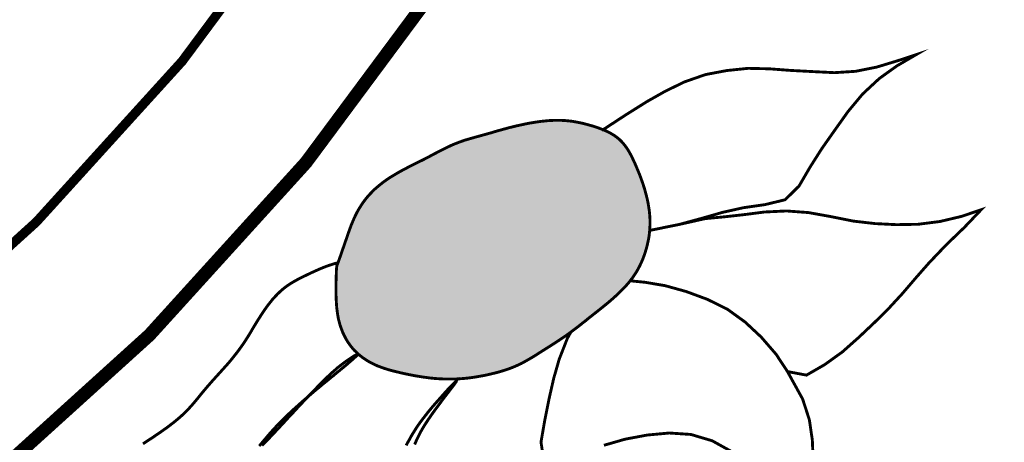
# Paper-space layout 'PM 3-0' of a CAD drawing. Units: inches. Extents: x -0.3 to 35.7, y -0.5 to 22.4.
# Drawn here: x 29 to 29.1, y 0.3 to 0.4 of the extents above; entities that cross this region are included whole.
import ezdxf
from ezdxf.enums import TextEntityAlignment as Align

# ---------------------------------------------------------------- set-up
doc = ezdxf.new("R2010")
doc.units = ezdxf.units.IN
doc.header["$LTSCALE"] = 0.5
doc.header["$MEASUREMENT"] = 0
doc.layers.get('0').update_dxf_attribs({"linetype": 'CONTINUOUS'})
for name, color, linetype in [('EMBLEM', 2, 'CONTINUOUS'), ('HATCH', 3, 'CONTINUOUS'), ('TB-1', 1, 'CONTINUOUS'), ('TB-3', 3, 'CONTINUOUS'), ('TB-4', 4, 'CONTINUOUS')]:
    doc.layers.add(name, color=color, linetype=linetype)
doc.styles.add('L100', font='simplex.shx', dxfattribs={"height": 0.1})
doc.styles.add('L120', font='simplex.shx', dxfattribs={"height": 0.12})
doc.styles.add('L140', font='simplex.shx', dxfattribs={"height": 0.14})
doc.styles.add('L175', font='simplex.shx', dxfattribs={"height": 0.175})
doc.styles.add('L240', font='simplex.shx', dxfattribs={"height": 0.24})
doc.styles.add('L350', font='simplex.shx', dxfattribs={"height": 0.35})
doc.styles.add('L80', font='simplex.shx', dxfattribs={"height": 0.08})
doc.styles.add('SIMPLEX', font='SIMPLEX')

# ---------------------------------------------------------------- blocks, each defined once
blk = doc.blocks.new('SClogo_Small_2016')
at = {"layer": 'HATCH'}
h = blk.add_hatch(color=250, dxfattribs=at)
h.dxf.hatch_style = 1
h.paths.add_polyline_path([(1.954, -1.6493), (1.9552, -1.6457), (1.9565, -1.642), (1.9578, -1.6384), (1.9591, -1.6348), (1.9606, -1.6312), (1.9621, -1.6277), (1.9637, -1.6242), (1.9654, -1.6208), (1.9673, -1.6175), (1.9693, -1.6143), (1.9714, -1.6111), (1.9736, -1.6081), (1.976, -1.6051), (1.9785, -1.6023), (1.9811, -1.5996), (1.9838, -1.5969), (1.9867, -1.5944), (1.9896, -1.592), (1.9926, -1.5896), (1.9957, -1.5874), (1.9989, -1.5852), (2.0022, -1.5832), (2.0055, -1.5812), (2.0089, -1.5792), (2.0123, -1.5773), (2.0158, -1.5755), (2.0193, -1.5736), (2.0229, -1.5718), (2.0265, -1.57), (2.0301, -1.5682), (2.0338, -1.5664), (2.0375, -1.5645), (2.0413, -1.5625), (2.045, -1.5605), (2.0488, -1.5585), (2.0526, -1.5566), (2.0563, -1.5547), (2.06, -1.5529), (2.0637, -1.5511), (2.0673, -1.5496), (2.0709, -1.5482), (2.0744, -1.5469), (2.0779, -1.5457), (2.0813, -1.5447), (2.0848, -1.5437), (2.0882, -1.5427), (2.0916, -1.5418), (2.0951, -1.5408), (2.0985, -1.5399), (2.102, -1.5389), (2.1056, -1.5379), (2.1091, -1.5368), (2.1127, -1.5358), (2.1163, -1.5348), (2.1199, -1.5338), (2.1235, -1.5328), (2.1272, -1.5319), (2.1308, -1.531), (2.1345, -1.5302), (2.1382, -1.5294), (2.1419, -1.5286), (2.1456, -1.5279), (2.1493, -1.5273), (2.153, -1.5267), (2.1567, -1.5262), (2.1604, -1.5258), (2.1641, -1.5254), (2.1678, -1.5252), (2.1715, -1.525), (2.1752, -1.525), (2.1789, -1.5251), (2.1826, -1.5253), (2.1863, -1.5257), (2.19, -1.5261), (2.1937, -1.5268), (2.1974, -1.5275), (2.2011, -1.5283), (2.2048, -1.5293), (2.2085, -1.5303), (2.2123, -1.5314), (2.2159, -1.5326), (2.2196, -1.534), (2.2232, -1.5354), (2.2267, -1.537), (2.2301, -1.5388), (2.2334, -1.5408), (2.2364, -1.543), (2.2393, -1.5454), (2.2419, -1.5481), (2.2443, -1.551), (2.2465, -1.554), (2.2486, -1.5573), (2.2505, -1.5607), (2.2522, -1.5641), (2.2539, -1.5677), (2.2555, -1.5712), (2.257, -1.5748), (2.2585, -1.5784), (2.26, -1.582), (2.2613, -1.5856), (2.2626, -1.5892), (2.2638, -1.5928), (2.265, -1.5965), (2.266, -1.6002), (2.267, -1.6039), (2.2679, -1.6076), (2.2687, -1.6114), (2.2693, -1.6152), (2.2699, -1.619), (2.2703, -1.6228), (2.2706, -1.6266), (2.2707, -1.6304), (2.2707, -1.6341), (2.2705, -1.6379), (2.2702, -1.6416), (2.2698, -1.6453), (2.2692, -1.649), (2.2684, -1.6526), (2.2676, -1.6562), (2.2666, -1.6598), (2.2655, -1.6634), (2.2643, -1.6669), (2.263, -1.6703), (2.2615, -1.6737), (2.2599, -1.6771), (2.2582, -1.6803), (2.2563, -1.6836), (2.2543, -1.6867), (2.2522, -1.6897), (2.2499, -1.6927), (2.2475, -1.6956), (2.245, -1.6984), (2.2424, -1.7011), (2.2397, -1.7038), (2.237, -1.7065), (2.2341, -1.7091), (2.2312, -1.7117), (2.2282, -1.7143), (2.2252, -1.7168), (2.2221, -1.7193), (2.219, -1.7218), (2.2159, -1.7243), (2.2128, -1.7267), (2.2097, -1.7292), (2.2066, -1.7316), (2.2036, -1.7341), (2.2005, -1.7365), (2.1974, -1.739), (2.1943, -1.7414), (2.1912, -1.7437), (2.1881, -1.7461), (2.185, -1.7483), (2.1818, -1.7506), (2.1786, -1.7527), (2.1754, -1.7549), (2.1721, -1.757), (2.1689, -1.7591), (2.1656, -1.7612), (2.1624, -1.7632), (2.1591, -1.7653), (2.1559, -1.7673), (2.1527, -1.7694), (2.1495, -1.7714), (2.1463, -1.7733), (2.143, -1.7752), (2.1398, -1.777), (2.1365, -1.7788), (2.1331, -1.7804), (2.1297, -1.7819), (2.1263, -1.7833), (2.1228, -1.7846), (2.1192, -1.7858), (2.1156, -1.7869), (2.1119, -1.788), (2.1082, -1.7889), (2.1044, -1.7898), (2.1005, -1.7907), (2.0966, -1.7915), (2.0926, -1.7922), (2.0886, -1.7929), (2.0846, -1.7935), (2.0805, -1.794), (2.0765, -1.7944), (2.0725, -1.7947), (2.0686, -1.7949), (2.0646, -1.795), (2.0607, -1.795), (2.0569, -1.795), (2.053, -1.7948), (2.0492, -1.7946), (2.0454, -1.7943), (2.0416, -1.7939), (2.0378, -1.7934), (2.0341, -1.7929), (2.0304, -1.7923), (2.0266, -1.7917), (2.0229, -1.791), (2.0192, -1.7903), (2.0155, -1.7895), (2.0118, -1.7887), (2.0081, -1.7878), (2.0044, -1.7869), (2.0007, -1.786), (1.9971, -1.7849), (1.9935, -1.7838), (1.99, -1.7825), (1.9865, -1.7812), (1.9831, -1.7796), (1.9798, -1.778), (1.9766, -1.7762), (1.9735, -1.7742), (1.9705, -1.7721), (1.9676, -1.7698), (1.9649, -1.7673), (1.9623, -1.7648), (1.9599, -1.762), (1.9577, -1.7591), (1.9556, -1.7561), (1.9537, -1.7529), (1.952, -1.7496), (1.9504, -1.7463), (1.9491, -1.7428), (1.9478, -1.7392), (1.9468, -1.7356), (1.9459, -1.732), (1.9452, -1.7283), (1.9447, -1.7245), (1.9442, -1.7208), (1.9439, -1.717), (1.9437, -1.7133), (1.9435, -1.7095), (1.9434, -1.7058), (1.9434, -1.7021), (1.9434, -1.6985), (1.9434, -1.6951), (1.9435, -1.6918), (1.9436, -1.6888), (1.9437, -1.6861), (1.9438, -1.6838), (1.9438, -1.6818), (1.9439, -1.6803), (1.944, -1.6792), (1.9441, -1.6783), (1.9442, -1.6775), (1.9444, -1.6766), (1.9447, -1.6757), (1.9451, -1.6746), (1.9457, -1.6731), (1.9464, -1.6711), (1.9472, -1.6688), (1.9482, -1.6661), (1.9492, -1.6631), (1.9503, -1.6599), (1.9515, -1.6565), (1.9527, -1.6529)])
at = {"layer": 'EMBLEM', "color": 4, "const_width": 0.0098}
for points in [[(0, 3.4853, -1), (0, -3.4853, -1), (0, 3.4853, -0.413803)], [(0, 2.3067, -1), (0, -2.3067, -1), (0, 2.3067, -0.538426)]]:
    blk.add_lwpolyline(points, format="xyb", dxfattribs=at)
at = {"layer": 'EMBLEM', "color": 3, "const_width": 0.0138}
for points in [[(0, 3.2886, -1), (0, -3.2886, -1), (0, 3.2886, -0.458723)], [(0, 2.4735, -1), (0, -2.4735, -1), (0, 2.4735, -0.472482)]]:
    blk.add_lwpolyline(points, format="xyb", dxfattribs=at)
at = {"layer": 'EMBLEM', "color": 4, "const_width": 0.003}
for points in [[(2.2206, -1.5356), (2.246, -1.519), (2.2675, -1.5055), (2.2862, -1.4949), (2.3065, -1.485), (2.3285, -1.4773), (2.3507, -1.4731), (2.3729, -1.4708), (2.3952, -1.4713), (2.4177, -1.473), (2.4405, -1.4742), (2.4629, -1.4753), (2.4851, -1.4739), (2.507, -1.4695), (2.5287, -1.4629), (2.5481, -1.4565), (2.5281, -1.4682), (2.5097, -1.4814), (2.4923, -1.4976), (2.477, -1.516), (2.4633, -1.5353), (2.4498, -1.5545), (2.4375, -1.5739), (2.4261, -1.5935), (2.4116, -1.6079), (2.3905, -1.613), (2.3681, -1.6162), (2.3462, -1.6211), (2.3242, -1.6274), (2.3015, -1.6336), (2.2705, -1.6399), (2.3015, -1.6336), (2.3283, -1.6276), (2.3484, -1.6257), (2.3699, -1.6233), (2.39, -1.6207), (2.4129, -1.6196), (2.4359, -1.6213), (2.4593, -1.6255), (2.4827, -1.6302), (2.5053, -1.6328), (2.5276, -1.6339), (2.5501, -1.6335), (2.5729, -1.6306), (2.5953, -1.6253), (2.6159, -1.6183), (2.5984, -1.6367), (2.5792, -1.6552), (2.5615, -1.6738), (2.5478, -1.6894), (2.5335, -1.7061), (2.5195, -1.7213), (2.5053, -1.7354), (2.4883, -1.7515), (2.4712, -1.7667), (2.4527, -1.78), (2.4338, -1.7909), (2.414, -1.7872), (2.4021, -1.7691), (2.3866, -1.7512), (2.3698, -1.7355), (2.3513, -1.7221), (2.3304, -1.7118), (2.3085, -1.7037), (2.2862, -1.6975), (2.2653, -1.694), (2.25, -1.6925)], [(2.0254, -1.8633), (2.0271, -1.8593), (2.029, -1.8553), (2.0311, -1.8511), (2.0336, -1.8467), (2.0364, -1.8421), (2.0397, -1.8371), (2.0434, -1.8317), (2.0475, -1.826), (2.0519, -1.8201), (2.0562, -1.8143), (2.0603, -1.809), (2.0639, -1.8043), (2.0667, -1.8006), (2.0685, -1.7981), (2.0689, -1.7971), (2.0679, -1.7978), (2.0656, -1.8), (2.0623, -1.8034), (2.0582, -1.8078), (2.0537, -1.8129), (2.0489, -1.8183), (2.0441, -1.8238), (2.0397, -1.8291), (2.0358, -1.8341), (2.0323, -1.8386), (2.0293, -1.8428), (2.0267, -1.8467), (2.0244, -1.8504), (2.0222, -1.8539), (2.0203, -1.8574), (2.0184, -1.8608), (2.0165, -1.8642)], [(1.8663, -1.8642), (1.869, -1.8616), (1.8716, -1.8588), (1.8743, -1.8561), (1.877, -1.8533), (1.8796, -1.8505), (1.8823, -1.8476), (1.885, -1.8447), (1.8877, -1.8418), (1.8904, -1.8389), (1.8931, -1.8359), (1.8958, -1.833), (1.8986, -1.8301), (1.9013, -1.8271), (1.9039, -1.8243), (1.9066, -1.8214), (1.9093, -1.8186), (1.9119, -1.8158), (1.9146, -1.813), (1.9172, -1.8102), (1.9199, -1.8075), (1.9226, -1.8047), (1.9252, -1.802), (1.9279, -1.7993), (1.9306, -1.7965), (1.9334, -1.7938), (1.9362, -1.7911), (1.939, -1.7885), (1.942, -1.7859), (1.9449, -1.7833), (1.948, -1.7809), (1.9511, -1.7785), (1.9542, -1.7762), (1.9572, -1.7742), (1.9599, -1.7724), (1.9622, -1.7709), (1.9641, -1.7699), (1.9653, -1.7693), (1.9658, -1.7693), (1.9656, -1.7699), (1.9646, -1.771), (1.963, -1.7725), (1.9609, -1.7744), (1.9584, -1.7766), (1.9556, -1.779), (1.9527, -1.7815), (1.9496, -1.784), (1.9466, -1.7865), (1.9436, -1.7889), (1.9407, -1.7914), (1.9377, -1.7938), (1.9348, -1.7962), (1.9318, -1.7986), (1.9289, -1.801), (1.926, -1.8035), (1.923, -1.8059), (1.92, -1.8084), (1.917, -1.811), (1.9141, -1.8135), (1.9111, -1.8161), (1.9081, -1.8187), (1.9052, -1.8213), (1.9023, -1.8239), (1.8994, -1.8265), (1.8966, -1.8291), (1.8938, -1.8317), (1.891, -1.8343), (1.8883, -1.837), (1.8857, -1.8396), (1.883, -1.8423), (1.8805, -1.8451), (1.878, -1.8478), (1.8755, -1.8506), (1.873, -1.8534), (1.8706, -1.8563), (1.8682, -1.8591), (1.8658, -1.862), (1.8634, -1.8649)], [(1.7422, -1.8626), (1.7457, -1.8603), (1.7492, -1.858), (1.7527, -1.8557), (1.7562, -1.8533), (1.7596, -1.851), (1.763, -1.8486), (1.7664, -1.8462), (1.7696, -1.8438), (1.7729, -1.8413), (1.776, -1.8388), (1.7791, -1.8362), (1.7821, -1.8336), (1.785, -1.8309), (1.7878, -1.8282), (1.7905, -1.8253), (1.7931, -1.8224), (1.7957, -1.8194), (1.7982, -1.8164), (1.8007, -1.8133), (1.8032, -1.8102), (1.8057, -1.8072), (1.8083, -1.8041), (1.811, -1.801), (1.8137, -1.7979), (1.8164, -1.7949), (1.8191, -1.7919), (1.8219, -1.7888), (1.8246, -1.7858), (1.8273, -1.7828), (1.83, -1.7798), (1.8326, -1.7768), (1.8351, -1.7738), (1.8375, -1.7707), (1.8399, -1.7677), (1.8422, -1.7646), (1.8444, -1.7616), (1.8466, -1.7585), (1.8487, -1.7553), (1.8507, -1.7522), (1.8527, -1.749), (1.8547, -1.7457), (1.8566, -1.7424), (1.8586, -1.7391), (1.8606, -1.7358), (1.8627, -1.7324), (1.8649, -1.729), (1.8671, -1.7256), (1.8695, -1.7221), (1.8719, -1.7187), (1.8745, -1.7154), (1.8771, -1.7121), (1.8799, -1.709), (1.8827, -1.7061), (1.8856, -1.7033), (1.8886, -1.7007), (1.8917, -1.6983), (1.8949, -1.6961), (1.8983, -1.694), (1.9018, -1.692), (1.9055, -1.69), (1.9094, -1.6881), (1.9135, -1.6861), (1.9179, -1.684), (1.9223, -1.682), (1.9268, -1.68), (1.9312, -1.6782), (1.9355, -1.6766), (1.9395, -1.6753), (1.9431, -1.6742), (1.9462, -1.6736)], [(2.414, -1.7872), (2.4298, -1.8159), (2.4368, -1.8375), (2.4399, -1.8587), (2.4408, -1.8806)], [(2.3564, -1.871), (2.3355, -1.8594), (2.3133, -1.8528), (2.2908, -1.8513), (2.2679, -1.8534), (2.2449, -1.8577), (2.2227, -1.8641)], [(2.1603, -1.8827), (2.1571, -1.8607), (2.1608, -1.8392), (2.1657, -1.8147), (2.1704, -1.794), (2.1761, -1.7742), (2.1845, -1.7527), (2.1882, -1.746)]]:
    blk.add_lwpolyline(points, dxfattribs=at)
blk.add_lwpolyline([(1.954, -1.6493), (1.9552, -1.6457), (1.9565, -1.642), (1.9578, -1.6384), (1.9591, -1.6348), (1.9606, -1.6312), (1.9621, -1.6277), (1.9637, -1.6242), (1.9654, -1.6208), (1.9673, -1.6175), (1.9693, -1.6143), (1.9714, -1.6111), (1.9736, -1.6081), (1.976, -1.6051), (1.9785, -1.6023), (1.9811, -1.5996), (1.9838, -1.5969), (1.9867, -1.5944), (1.9896, -1.592), (1.9926, -1.5896), (1.9957, -1.5874), (1.9989, -1.5852), (2.0022, -1.5832), (2.0055, -1.5812), (2.0089, -1.5792), (2.0123, -1.5773), (2.0158, -1.5755), (2.0193, -1.5736), (2.0229, -1.5718), (2.0265, -1.57), (2.0301, -1.5682), (2.0338, -1.5664), (2.0375, -1.5645), (2.0413, -1.5625), (2.045, -1.5605), (2.0488, -1.5585), (2.0526, -1.5566), (2.0563, -1.5547), (2.06, -1.5529), (2.0637, -1.5511), (2.0673, -1.5496), (2.0709, -1.5482), (2.0744, -1.5469), (2.0779, -1.5457), (2.0813, -1.5447), (2.0848, -1.5437), (2.0882, -1.5427), (2.0916, -1.5418), (2.0951, -1.5408), (2.0985, -1.5399), (2.102, -1.5389), (2.1056, -1.5379), (2.1091, -1.5368), (2.1127, -1.5358), (2.1163, -1.5348), (2.1199, -1.5338), (2.1235, -1.5328), (2.1272, -1.5319), (2.1308, -1.531), (2.1345, -1.5302), (2.1382, -1.5294), (2.1419, -1.5286), (2.1456, -1.5279), (2.1493, -1.5273), (2.153, -1.5267), (2.1567, -1.5262), (2.1604, -1.5258), (2.1641, -1.5254), (2.1678, -1.5252), (2.1715, -1.525), (2.1752, -1.525), (2.1789, -1.5251), (2.1826, -1.5253), (2.1863, -1.5257), (2.19, -1.5261), (2.1937, -1.5268), (2.1974, -1.5275), (2.2011, -1.5283), (2.2048, -1.5293), (2.2085, -1.5303), (2.2123, -1.5314), (2.2159, -1.5326), (2.2196, -1.534), (2.2232, -1.5354), (2.2267, -1.537), (2.2301, -1.5388), (2.2334, -1.5408), (2.2364, -1.543), (2.2393, -1.5454), (2.2419, -1.5481), (2.2443, -1.551), (2.2465, -1.554), (2.2486, -1.5573), (2.2505, -1.5607), (2.2522, -1.5641), (2.2539, -1.5677), (2.2555, -1.5712), (2.257, -1.5748), (2.2585, -1.5784), (2.26, -1.582), (2.2613, -1.5856), (2.2626, -1.5892), (2.2638, -1.5928), (2.265, -1.5965), (2.266, -1.6002), (2.267, -1.6039), (2.2679, -1.6076), (2.2687, -1.6114), (2.2693, -1.6152), (2.2699, -1.619), (2.2703, -1.6228), (2.2706, -1.6266), (2.2707, -1.6304), (2.2707, -1.6341), (2.2705, -1.6379), (2.2702, -1.6416), (2.2698, -1.6453), (2.2692, -1.649), (2.2684, -1.6526), (2.2676, -1.6562), (2.2666, -1.6598), (2.2655, -1.6634), (2.2643, -1.6669), (2.263, -1.6703), (2.2615, -1.6737), (2.2599, -1.6771), (2.2582, -1.6803), (2.2563, -1.6836), (2.2543, -1.6867), (2.2522, -1.6897), (2.2499, -1.6927), (2.2475, -1.6956), (2.245, -1.6984), (2.2424, -1.7011), (2.2397, -1.7038), (2.237, -1.7065), (2.2341, -1.7091), (2.2312, -1.7117), (2.2282, -1.7143), (2.2252, -1.7168), (2.2221, -1.7193), (2.219, -1.7218), (2.2159, -1.7243), (2.2128, -1.7267), (2.2097, -1.7292), (2.2066, -1.7316), (2.2036, -1.7341), (2.2005, -1.7365), (2.1974, -1.739), (2.1943, -1.7414), (2.1912, -1.7437), (2.1881, -1.7461), (2.185, -1.7483), (2.1818, -1.7506), (2.1786, -1.7527), (2.1754, -1.7549), (2.1721, -1.757), (2.1689, -1.7591), (2.1656, -1.7612), (2.1624, -1.7632), (2.1591, -1.7653), (2.1559, -1.7673), (2.1527, -1.7694), (2.1495, -1.7714), (2.1463, -1.7733), (2.143, -1.7752), (2.1398, -1.777), (2.1365, -1.7788), (2.1331, -1.7804), (2.1297, -1.7819), (2.1263, -1.7833), (2.1228, -1.7846), (2.1192, -1.7858), (2.1156, -1.7869), (2.1119, -1.788), (2.1082, -1.7889), (2.1044, -1.7898), (2.1005, -1.7907), (2.0966, -1.7915), (2.0926, -1.7922), (2.0886, -1.7929), (2.0846, -1.7935), (2.0805, -1.794), (2.0765, -1.7944), (2.0725, -1.7947), (2.0686, -1.7949), (2.0646, -1.795), (2.0607, -1.795), (2.0569, -1.795), (2.053, -1.7948), (2.0492, -1.7946), (2.0454, -1.7943), (2.0416, -1.7939), (2.0378, -1.7934), (2.0341, -1.7929), (2.0304, -1.7923), (2.0266, -1.7917), (2.0229, -1.791), (2.0192, -1.7903), (2.0155, -1.7895), (2.0118, -1.7887), (2.0081, -1.7878), (2.0044, -1.7869), (2.0007, -1.786), (1.9971, -1.7849), (1.9935, -1.7838), (1.99, -1.7825), (1.9865, -1.7812), (1.9831, -1.7796), (1.9798, -1.778), (1.9766, -1.7762), (1.9735, -1.7742), (1.9705, -1.7721), (1.9676, -1.7698), (1.9649, -1.7673), (1.9623, -1.7648), (1.9599, -1.762), (1.9577, -1.7591), (1.9556, -1.7561), (1.9537, -1.7529), (1.952, -1.7496), (1.9504, -1.7463), (1.9491, -1.7428), (1.9478, -1.7392), (1.9468, -1.7356), (1.9459, -1.732), (1.9452, -1.7283), (1.9447, -1.7245), (1.9442, -1.7208), (1.9439, -1.717), (1.9437, -1.7133), (1.9435, -1.7095), (1.9434, -1.7058), (1.9434, -1.7021), (1.9434, -1.6985), (1.9434, -1.6951), (1.9435, -1.6918), (1.9436, -1.6888), (1.9437, -1.6861), (1.9438, -1.6838), (1.9438, -1.6818), (1.9439, -1.6803), (1.944, -1.6792), (1.9441, -1.6783), (1.9442, -1.6775), (1.9444, -1.6766), (1.9447, -1.6757), (1.9451, -1.6746), (1.9457, -1.6731), (1.9464, -1.6711), (1.9472, -1.6688), (1.9482, -1.6661), (1.9492, -1.6631), (1.9503, -1.6599), (1.9515, -1.6565), (1.9527, -1.6529)], close=True, dxfattribs=at)
blk = doc.blocks.new('Tbroad Layout')
at = {"xscale": 0.14, "yscale": 0.14, "zscale": 0.14}
blk.add_blockref('SClogo_Small_2016', (28.75, 0.61), dxfattribs=at)
at = {"layer": 'TB-1'}
for tag, height, style, p in [('TITLE_1', 0.24, 'L240', (31.7, 3.05574)), ('TITLE_2', 0.24, 'L240', (31.7, 2.68047)), ('SHEET-BIG', 0.35, 'L350', (34.65, 0.61))]:
    blk.add_attdef(tag, text='', height=height, dxfattribs=dict(at, style=style)).set_placement(p, align=Align.MIDDLE)
at = {"layer": 'TB-3'}
for tag, height, style, p in [('FISCAL-YEAR', 0.12, 'L120', (33.32485, 20.18076)), ('SHEET', 0.12, 'L120', (34.07485, 20.18076)), ('TOTAL-SHEETS', 0.12, 'L120', (34.82485, 20.18076)), ('7', 0.12, 'L120', (29.76288, 20.1806)), ('PROJECT-NUMBER', 0.1, 'L100', (32.07485, 20.18076))]:
    blk.add_attdef(tag, text='', height=height, dxfattribs=dict(at, style=style)).set_placement(p, align=Align.MIDDLE)
for tag, height, style, p in [('PROJECT-NAME', 0.175, 'L175', (31.7, 3.33111)), ('STATION', 0.14, 'L140', (31.7, 2.27477))]:
    blk.add_attdef(tag, text='', height=height, dxfattribs=dict(at, style=style)).set_placement(p, align=Align.CENTER)
at = {"layer": 'TB-4', "style": 'L120'}
for tag, p in [('FHWA', (29.74841, 20.88068)), ('REGION', (29.74841, 20.68644)), ('NO.', (29.74841, 20.48526)), ('SCALE', (29.9, 0.76)), ('DESIGN_DATE', (31.1, 0.46)), ('CHECK_DATE', (33.5, 0.46))]:
    blk.add_attdef(tag, text='', height=0.12, dxfattribs=at).set_placement(p, align=Align.MIDDLE)
at = {"layer": 'TB-4', "style": 'SIMPLEX'}
blk.add_attdef('PLOTSTAMP-2', (1.62257, 0.12373), '', height=0.14, rotation=90, dxfattribs=at)
at = {"layer": 'TB-4', "style": 'L80'}
blk.add_attdef('DWG#', text='', height=0.07, dxfattribs=at).set_placement((29.64124, 0.16), align=Align.MIDDLE_LEFT)

psp = doc.layouts.new('PM 3-0')

# ---------------------------------------------------------------- block references
psp.add_blockref('Tbroad Layout', (0, 0))

doc.saveas('drawing.dxf')
